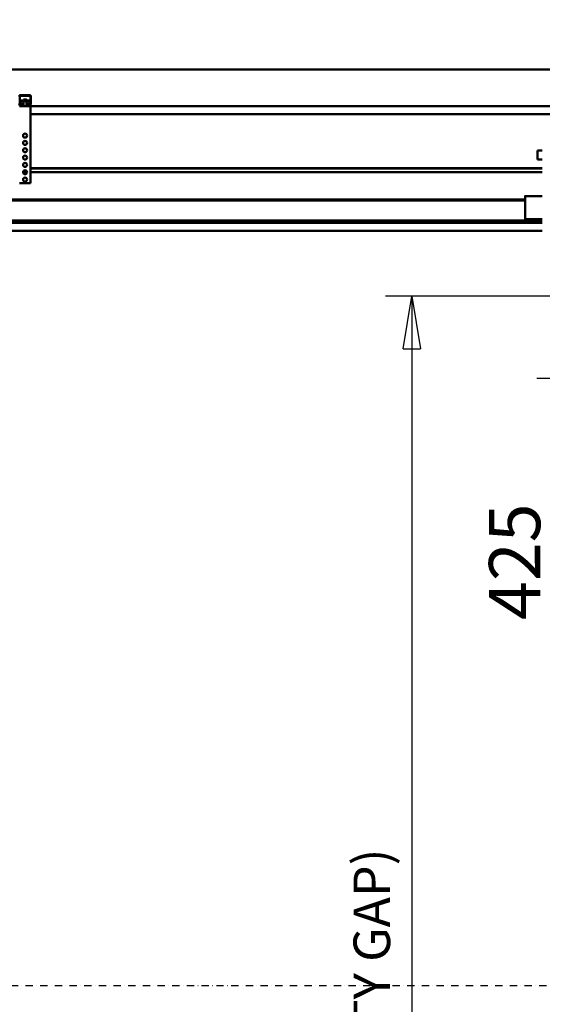
# Model space of a CAD drawing. Units: millimetres. Extents: x 0 to 24042, y 0 to 16800.
# Drawn here: x 6145 to 7573, y 10880 to 13569 of the extents above; entities that cross this region are included whole.
import ezdxf

# ---------------------------------------------------------------- set-up
doc = ezdxf.new("R2010")
doc.units = ezdxf.units.MM
doc.header["$MEASUREMENT"] = 0
doc.linetypes.add('DASHDOT', pattern=[1.0001, 0.5, -0.25, 0.0001, -0.25])
for name, color, linetype, lineweight in [('(0)', 7, 'Continuous', 35), ('(1) Shape lines', 7, 'Continuous', 35), ('(6) Dimensions', 7, 'Continuous', 35)]:
    doc.layers.add(name, color=color, linetype=linetype, lineweight=lineweight)
doc.styles.add('Arial', font='ARIAL.TTF')
doc.dimstyles.new('Vertex Style', dxfattribs={"dimscale": 40, "dimtxt": 0.18, "dimasz": 3.6, "dimexe": 1.8, "dimexo": 0.0625, "dimgap": 1.7, "dimtad": 1, "dimdec": 1, "dimdsep": 46, "dimtxsty": 'Arial', "dimblk1": 'CLOSED', "dimblk2": 'CLOSED', "dimsah": 1, "dimcen": 0.09, "dimdle": 1.8, "dimclrd": 9, "dimclre": 9, "dimadec": 1, "dimazin": 2, "dimtfac": 0.65, "dimtdec": 4, "dimtmove": 0, "dimatfit": 3, "dimfxl": 0, "dimtolj": 1, "dimtzin": 0, "dimlwd": 25, "dimlwe": 25, "dimarcsym": 0})

# ---------------------------------------------------------------- blocks, each defined once
blk = doc.blocks.new('_Closed')
at = {"color": 0, "linetype": 'ByBlock', "lineweight": -2}
for p, q in [((-1, 0.166667), (0, 0)), ((-1, 0.166667), (-1, -0.166667)), ((0, 0), (-1, -0.166667)), ((0, 0), (-1, 0))]:
    blk.add_line(p, q, dxfattribs=at)
blk = doc.blocks.new('*D2272')
at = {"layer": '(6) Dimensions', "color": 9, "lineweight": 25}
for p, q in [((8419, 13432.9), (8419, 14147.4)), ((4276, 13432.9), (8491, 13432.9)), ((8419, 12732.9), (8419, 13288.9)), ((8000, 12588.9), (8491, 12588.9))]:
    blk.add_line(p, q, dxfattribs=at)
at = {"layer": 'Defpoints', "color": 0}
for p in [(4156, 13432.9), (8418.1, 13432.9), (7880, 12588.9)]:
    blk.add_point(p, dxfattribs=at)
at = {"layer": '(6) Dimensions', "color": 9, "lineweight": 25, "xscale": 144, "yscale": 144, "zscale": 144}
for p, rotation in [((8419, 13432.9), 90), ((8419, 12588.9), 270)]:
    blk.add_blockref('_Closed', p, dxfattribs=dict(at, rotation=rotation))
at = {"layer": '(6) Dimensions', "color": 0, "lineweight": 35, "insert": (8286.3, 13931.9), "char_height": 140, "attachment_point": 5, "rotation": 90, "style": 'Arial'}
blk.add_mtext('\\A1;844', dxfattribs=at)
blk = doc.blocks.new('*D2273')
at = {"layer": '(6) Dimensions', "color": 9, "lineweight": 25}
for p, q in [((7549.5, 13013.9), (7558, 13013.9)), ((7630, 12732.9), (7630, 12869.9)), ((7760, 12588.9), (7558, 12588.9)), ((7630, 12588.9), (7630, 11869.9))]:
    blk.add_line(p, q, dxfattribs=at)
at = {"layer": 'Defpoints', "color": 0}
for p in [(7630.9, 13013.9), (7669.5, 13013.9), (7880, 12588.9)]:
    blk.add_point(p, dxfattribs=at)
at = {"layer": '(6) Dimensions', "color": 9, "lineweight": 25, "xscale": 144, "yscale": 144, "zscale": 144}
for p, rotation in [((7630, 13013.9), 90), ((7630, 12588.9), 270)]:
    blk.add_blockref('_Closed', p, dxfattribs=dict(at, rotation=rotation))
at = {"layer": '(6) Dimensions', "color": 0, "lineweight": 35, "insert": (7497.3, 12088.9), "char_height": 140, "attachment_point": 5, "rotation": 90, "style": 'Arial'}
blk.add_mtext('\\A1;425', dxfattribs=at)
blk = doc.blocks.new('*D2274')
at = {"layer": '(6) Dimensions', "color": 9, "lineweight": 25}
for p, q in [((7750.5, 12813.9), (7144.5, 12813.9)), ((7216.5, 12669.9), (7216.5, 8556)), ((4480, 8412), (7288.5, 8412))]:
    blk.add_line(p, q, dxfattribs=at)
at = {"layer": 'Defpoints', "color": 0}
for p in [(7870.5, 12813.9), (4360, 8412), (7216.5, 8412)]:
    blk.add_point(p, dxfattribs=at)
at = {"layer": '(6) Dimensions', "color": 9, "lineweight": 25, "xscale": 144, "yscale": 144, "zscale": 144}
for p, rotation in [((7216.5, 12813.9), 90), ((7216.5, 8412), 270)]:
    blk.add_blockref('_Closed', p, dxfattribs=dict(at, rotation=rotation))
at = {"layer": '(6) Dimensions', "color": 0, "lineweight": 35, "insert": (7107.2, 10279.5), "char_height": 100, "attachment_point": 5, "rotation": 90, "style": 'Arial'}
blk.add_mtext('\\A1;6225 (MIN. 500 mm SAFETY GAP)', dxfattribs=at)
blk = doc.blocks.new('*D2275')
at = {"layer": '(6) Dimensions', "color": 9, "lineweight": 25}
for p, q in [((7880, 12468.9), (7880, 9740)), ((7831, 8932), (7831, 9884)), ((7831, 9812), (7214.3, 9812)), ((7687, 9812), (7543, 9812)), ((7831, 9812), (7880, 9812)), ((8024, 9812), (8168, 9812))]:
    blk.add_line(p, q, dxfattribs=at)
at = {"layer": 'Defpoints', "color": 0}
for p in [(7880, 12588.9), (7880, 9812), (7831, 8812)]:
    blk.add_point(p, dxfattribs=at)
at = {"layer": '(6) Dimensions', "color": 9, "lineweight": 25, "xscale": 144, "yscale": 144, "zscale": 144}
blk.add_blockref('_Closed', (7831, 9812), dxfattribs=at)
at = {"layer": '(6) Dimensions', "color": 9, "lineweight": 25, "xscale": 144, "yscale": 144, "zscale": 144, "rotation": 180}
blk.add_blockref('_Closed', (7880, 9812), dxfattribs=at)
at = {"layer": '(6) Dimensions', "color": 0, "lineweight": 35, "insert": (7378.7, 9944.7), "char_height": 140, "attachment_point": 5, "style": 'Arial'}
blk.add_mtext('\\A1;49', dxfattribs=at)
blk = doc.blocks.new('*D2291')
at = {"layer": '(6) Dimensions', "color": 9, "lineweight": 25}
for p, q in [((4360, 13552.9), (4360, 14504.9)), ((11860, 13552.9), (11860, 14504.9)), ((4504, 14432.9), (11716, 14432.9))]:
    blk.add_line(p, q, dxfattribs=at)
at = {"layer": 'Defpoints', "color": 0}
for p in [(11860, 14432.9), (4360, 13432.9), (11860, 13432.9)]:
    blk.add_point(p, dxfattribs=at)
at = {"layer": '(6) Dimensions', "color": 9, "lineweight": 25, "xscale": 144, "yscale": 144, "zscale": 144, "rotation": 180}
blk.add_blockref('_Closed', (4360, 14432.9), dxfattribs=at)
at = {"layer": '(6) Dimensions', "color": 9, "lineweight": 25, "xscale": 144, "yscale": 144, "zscale": 144}
blk.add_blockref('_Closed', (11860, 14432.9), dxfattribs=at)
at = {"layer": '(6) Dimensions', "color": 0, "lineweight": 35, "insert": (8110, 14566.5), "char_height": 140, "attachment_point": 5, "style": 'Arial'}
blk.add_mtext('\\A1;SPAN 7500', dxfattribs=at)
blk = doc.blocks.new('MACRO_10_4af9a650-33db-4e13-9cda-892190fba543')
at = {"layer": '(0)', "color": 7, "linetype": 'DASHDOT', "lineweight": 25, "ltscale": 40}
blk.add_line((-8028.2, 2520), (120, 2520), dxfattribs=at)
at = {"layer": '(1) Shape lines', "color": 7, "linetype": 'Continuous', "lineweight": 50, "ltscale": 120}
for p, q in [((0, 5021.1), (-7908.2, 5021.1)), ((-0.1, 5021), (-7908.1, 5021)), ((-5918.6, 4948.5), (-5918.6, 4928.7)), ((-5890.1, 4949), (-5918.1, 4949)), ((-5917.1, 4950.5), (-5891.1, 4950.5)), ((-5889.6, 4928.7), (-5889.6, 4948.5)), ((-5888.1, 4947.5), (-5888.1, 4928.8)), ((-5918, 4922.5), (-5919.9, 4927.7)), ((-5915.2, 4920.5), (-5919.1, 4920.5)), ((-5918.6, 4928.6), (-5916.3, 4922.3)), ((-5916.6, 4936.6), (-5891.6, 4936.6)), ((-5916.6, 4936.6), (-5916.6, 4933.5)), ((-5916.6, 4933.5), (-5916.6, 4926.6)), ((-5916.6, 4933.5), (-5908.1, 4933.5)), ((-5916.6, 4926.6), (-5913.1, 4926.6)), ((-5916.6, 4923.1), (-5916.6, 4926.6)), ((-5915.8, 4922), (-5910.1, 4922)), ((-5910.1, 4920.5), (-5915.2, 4920.5)), ((-5910.1, 4922), (-5910.1, 4920.5)), ((-5909.4, 4922), (-5910.1, 4922)), ((-5898.1, 4920.5), (-5910.1, 4920.5)), ((-5908.1, 4936.6), (-5908.1, 4939)), ((-5908.1, 4936.6), (-5908.1, 4939)), ((-5908.1, 4934.5), (-5908.1, 4934.5)), ((-5908.1, 4920.5), (-5908.1, 4934.5)), ((-5908.1, 4920.5), (-5908.1, 4934.5)), ((-5900.1, 4939), (-5900.1, 4939)), ((-5900.1, 4939), (-5900.1, 4936.6)), ((-5900.1, 4939), (-5900.1, 4936.6)), ((-5900.1, 4934.5), (-5900.1, 4920.5)), ((-5900.1, 4934.5), (-5900.1, 4920.5)), ((-5900.1, 4933.5), (-5891.6, 4933.5)), ((-5898.1, 4922), (-5898.8, 4922)), ((-5898.1, 4922), (-5892.4, 4922)), ((-5898.1, 4920.5), (-5898.1, 4922)), ((-5893, 4920.5), (-5898.1, 4920.5)), ((-5895.1, 4926.6), (-5891.6, 4926.6)), ((-5889.1, 4920.5), (-5893, 4920.5)), ((-5891.9, 4922.3), (-5889.6, 4928.6)), ((-5891.6, 4933.5), (-5891.6, 4936.6)), ((-5891.6, 4926.6), (-5891.6, 4933.5)), ((-5891.6, 4923.1), (-5891.6, 4926.6)), ((-5888.3, 4927.7), (-5890.2, 4922.5)), ((-2019.1, 4920.5), (-5889.1, 4920.5)), ((-5889.1, 4920.5), (-5889.1, 4710.5)), ((-2019.1, 4899), (-5889.1, 4899)), ((-4504.1, 4800), (-4504.1, 4775)), ((-4491.1, 4800), (-4504.1, 4800)), ((-4504.1, 4775), (-4491.1, 4775)), ((-5898.7, 4740.3), (-5909.6, 4740.3)), ((-5898.6, 4741), (-5909.5, 4741)), ((-4491.1, 4751.6), (-5889.1, 4751.6)), ((-4491.1, 4750.2), (-5889.1, 4750.2)), ((-4491.1, 4741), (-5889.1, 4741)), ((-4491.1, 4740.3), (-5889.1, 4740.3)), ((-5889.1, 4710.5), (-5919.1, 4710.5)), ((-4538.1, 4666), (-7321.8, 4666)), ((-4538.1, 4663), (-7321.8, 4663)), ((-4538.1, 4675.5), (-4491.1, 4675.5)), ((-4491.1, 4608.5), (-7304.1, 4608.5)), ((-4491.1, 4606), (-7304.1, 4606)), ((-4491.1, 4602), (-7304.1, 4602)), ((-4491.1, 4612.5), (-4538.1, 4612.5)), ((-4491.1, 4580), (-7304.1, 4580))]:
    blk.add_line(p, q, dxfattribs=at)
for points in [[(-5900.1, 4939), (-5900.1, 4939), (-5908.1, 4939)], [(-5900.1, 4934.5), (-5900.1, 4934.5), (-5908.1, 4934.5), (-5908.1, 4934.5)], [(-4538.1, 4675.5), (-4538.1, 4675.5), (-4538.1, 4612.5)]]:
    blk.add_lwpolyline(points, dxfattribs=at)
for centre in [(-5904.1, 4840.5), (-5904.1, 4820.5), (-5904.1, 4800.5), (-5904.1, 4780.5), (-5904.1, 4760.5), (-5904.1, 4740.5), (-5904.1, 4720.5)]:
    blk.add_circle(centre, 5.5, dxfattribs=at)
for centre, radius, start, end in [((-5917.1, 4947.5), 3, 90, 180), ((-5918.1, 4948.5), 0.5, 90, 180), ((-5891.1, 4947.5), 3, 0, 90), ((-5890.1, 4948.5), 0.5, 0, 90), ((-5918.1, 4928.7), 0.5, 180, 200), ((-5915.2, 4923.5), 3, 200, 270), ((-5915.8, 4922.5), 0.5, 200, 270), ((-5893, 4923.5), 3, 270, 340), ((-5892.4, 4922.5), 0.5, 270, 340), ((-5890.1, 4928.7), 0.5, 340, 0), ((-5891.1, 4928.8), 3, 340, 0)]:
    blk.add_arc(centre, radius, start, end, dxfattribs=at)
for centre, major_axis, start_param, end_param in [((-5913.1, 4922), (5, 0), 5.944818, 7.853982), ((-5913.1, 4925.1), (-5, 0), 2.220775, 2.797118), ((-5895.1, 4922), (5, 0), 1.570796, 3.47996), ((-5895.1, 4925.1), (-5, 0), 0.344475, 0.920813)]:
    blk.add_ellipse(centre, major_axis=major_axis, ratio=0.92231, start_param=start_param, end_param=end_param, dxfattribs=at)

msp = doc.modelspace()

# ---------------------------------------------------------------- block references
at = {"color": 7, "linetype": 'ByBlock', "rotation": 360}
msp.add_blockref('MACRO_10_4af9a650-33db-4e13-9cda-892190fba543', (12064.1, 8411.9), dxfattribs=at)

# ---------------------------------------------------------------- dimensions: what is measured, and where the dimension line sits
at = {"layer": '(6) Dimensions', "color": 7, "lineweight": 35}
for base, p1, p2, override, picture, middle in [((11860, 14432.9), (4360, 13432.9), (11860, 13432.9), {"dimtxt": 3.5, "dimexo": 3, "dimgap": 1.53125, "dimdec": 0, "dimpost": 'SPAN <>', "dimtxsty": 'Arial', "dimcen": 0}, '*D2291', (8110, 14432.9)), ((7880.02, 9812), (7831.02, 8812), (7880.02, 12588.9), {"dimtxt": 3.5, "dimexo": 3, "dimgap": 1.53125, "dimdec": 0, "dimtxsty": 'Arial', "dimcen": 0}, '*D2275', (7378.66, 9812))]:
    dim = msp.add_linear_dim(base=base, p1=p1, p2=p2, dimstyle='Vertex Style', override=override, dxfattribs=at)
    dim.commit()
    dim.dimension.update_dxf_attribs({"geometry": picture, "text_midpoint": middle, "dimtype": 160})
for base, p1, p2, override, picture, middle in [((8419.02, 13432.9), (7880.02, 12588.9), (4156, 13432.9), {"dimtxt": 3.5, "dimexo": 3, "dimgap": 1.53125, "dimdec": 0, "dimtxsty": 'Arial', "dimcen": 0}, '*D2272', (8419.02, 13931.9)), ((7630.02, 13013.9), (7880.02, 12588.9), (7669.51, 13013.9), {"dimtxt": 3.5, "dimexo": 3, "dimgap": 1.53125, "dimdec": 0, "dimtxsty": 'Arial', "dimcen": 0}, '*D2273', (7630.02, 12088.9)), ((7216.51, 8412), (7870.51, 12813.9), (4360, 8412), {"dimtxt": 2.5, "dimexo": 3, "dimgap": 1.09375, "dimdec": 0, "dimlfac": 1.414162, "dimpost": '<> (MIN. 500 mm SAFETY GAP)', "dimtxsty": 'Arial', "dimcen": 0}, '*D2274', (7216.51, 10279.5))]:
    dim = msp.add_linear_dim(base=base, p1=p1, p2=p2, angle=90, dimstyle='Vertex Style', override=override, dxfattribs=at)
    dim.commit()
    dim.dimension.update_dxf_attribs({"geometry": picture, "text_midpoint": middle, "dimtype": 160})

doc.saveas('drawing.dxf')
